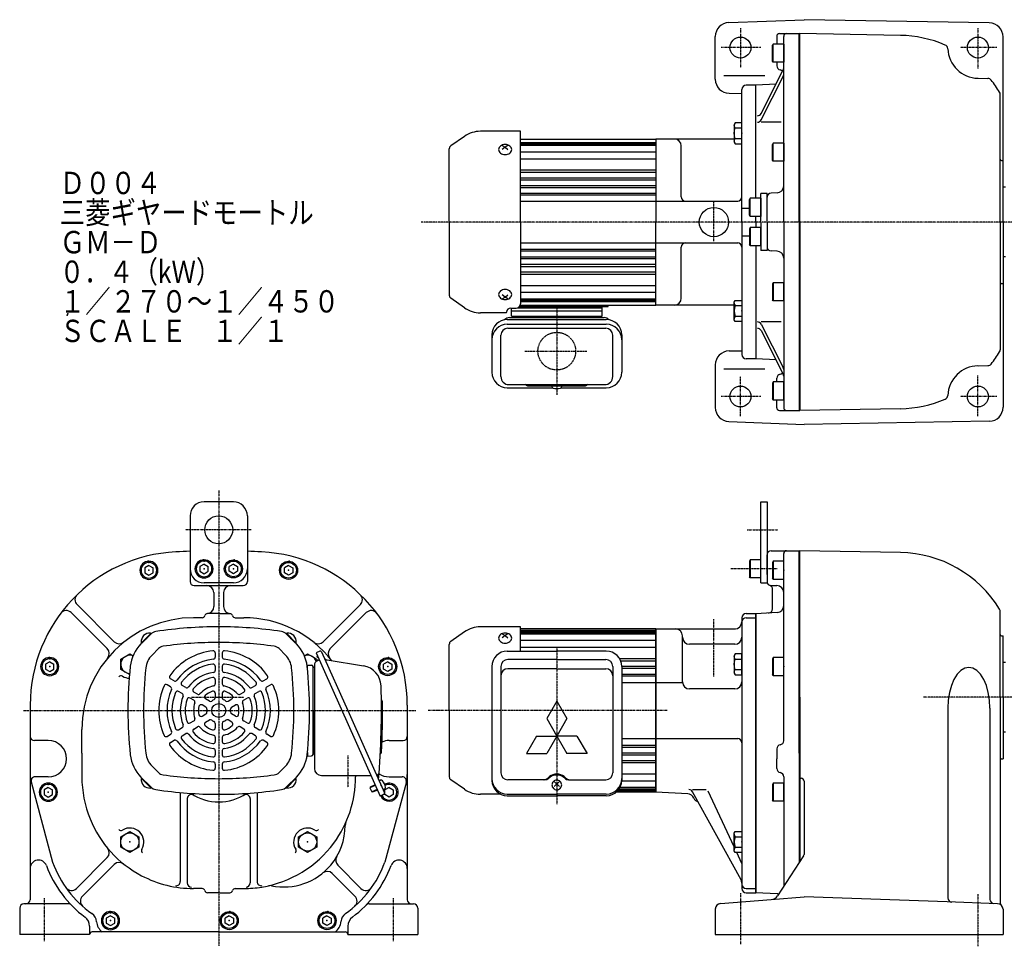
# Model space of a CAD drawing. Extents: x -551 to 539, y -340 to 324.
# Drawn here: x -551 to 154, y -340 to 324 of the extents above; entities that cross this region are included whole.
import ezdxf

# ---------------------------------------------------------------- set-up
doc = ezdxf.new("R2010")
doc.units = 0
doc.linetypes.add('DASHDOT', pattern=[1, 0.5, -0.25, 0, -0.25])
doc.linetypes.add('DASHED', pattern=[0.75, 0.5, -0.25])
doc.layers.get('0').update_dxf_attribs({"color": 2, "linetype": 'CONTINUOUS'})
doc.styles.add('STANDARD1', font='MONOTXT', dxfattribs={"bigfont": 'BIGFONT'})

# ---------------------------------------------------------------- blocks, each defined once
blk = doc.blocks.new('SYM1')
at = {"color": 3, "linetype": 'CONTINUOUS'}
for p, q in [((-7.5, 6.5), (-8, 5.63)), ((-8, 5.63), (-8, -5.63)), ((0, 6.5), (-7.5, 6.5)), ((-7.5, 6.5), (-7.5, -6.5)), ((0, -6.5), (0, 6.5)), ((-7.5, -6.5), (-8, -5.63)), ((0, -6.5), (-7.5, -6.5))]:
    blk.add_line(p, q, dxfattribs=at)
blk.add_point((0, 0), dxfattribs=at)
blk = doc.blocks.new('SYM2')
at = {"color": 3, "linetype": 'CONTINUOUS'}
for p, q in [((-5.5, 6.3), (-4.75, 7.5)), ((-4.75, 7.5), (0, 7.5)), ((0, 7.5), (0, -7.5)), ((-5.5, -6.3), (-5.5, 6.3)), ((-4.75, 3.75), (0, 3.75)), ((-4.75, -7.5), (-5.5, -6.3)), ((-4.75, -3.75), (0, -3.75)), ((0, -7.5), (-4.75, -7.5))]:
    blk.add_line(p, q, dxfattribs=at)
for centre, radius, start, end in [((-2.78, 5.63), 2.72, 179.99975, 223.59974), ((4.25, 0), 9.75, 157.37985, 202.61958), ((-2.78, -5.62), 2.72, 136.39975, 179.99975)]:
    blk.add_arc(centre, radius, start, end, dxfattribs=at)
blk.add_point((0, 0), dxfattribs=at)
blk = doc.blocks.new('SYM3')
at = {"color": 3, "linetype": 'CONTINUOUS'}
for p, q in [((0, 3.46), (-3, 1.73)), ((-3, -1.73), (-3, 1.73)), ((0, 3.46), (3, 1.73)), ((3, 1.73), (3, -1.73)), ((0, -3.46), (-3, -1.73)), ((3, -1.73), (0, -3.46))]:
    blk.add_line(p, q, dxfattribs=at)
for radius in [6.5, 5.63]:
    blk.add_circle((0, 0), radius, dxfattribs=at)
for p in [(0, 5.63), (0, 0), (0.5, 6.5)]:
    blk.add_point(p, dxfattribs=at)
blk = doc.blocks.new('SYM4')
at = {"color": 3, "linetype": 'CONTINUOUS'}
for p, q in [((-6.5, 3.75), (0, 7.5)), ((0, 7.5), (6.5, 3.75)), ((-6.5, -3.75), (-6.5, 3.75)), ((6.5, 3.75), (6.5, -3.75)), ((0, -7.5), (-6.5, -3.75)), ((6.5, -3.75), (0, -7.5))]:
    blk.add_line(p, q, dxfattribs=at)
blk.add_circle((0, 0), 6.5, dxfattribs=at)
blk.add_point((0, 0), dxfattribs=at)
blk = doc.blocks.new('SYM5')
at = {"color": 3, "linetype": 'CONTINUOUS'}
for p, q in [((-6.5, 3.75), (0, 7.5)), ((0, 7.5), (6.5, 3.75)), ((-6.5, -3.75), (-6.5, 3.75)), ((6.5, 3.75), (6.5, -3.75)), ((0, -7.5), (-6.5, -3.75)), ((6.5, -3.75), (0, -7.5))]:
    blk.add_line(p, q, dxfattribs=at)
blk.add_circle((0, 0), 6.5, dxfattribs=at)
blk.add_point((0, 0), dxfattribs=at)

msp = doc.modelspace()

# ---------------------------------------------------------------- linework, layer by layer
at = {"color": 3, "linetype": 'CONTINUOUS'}
for p, q in [((-43.06, 321.5), (10.83, 323.61)), ((143.51, 321.29), (10.83, 323.61)), ((-52.67, 280.95), (-52.67, 311.51)), ((-8.67, 311.62), (-8.67, 306.12)), ((-6.67, 313.62), (7.83, 313.62)), ((-3.67, 178.62), (-3.67, 311.62)), ((7.33, 178.62), (7.33, 313.62)), ((79.83, 312.37), (7.83, 313.62)), ((7.83, 178.62), (7.83, 313.62)), ((153.33, 178.62), (153.33, 311.29)), ((-8.67, 293.12), (-8.67, 290.58)), ((-19.83, 256.43), (-3.99, 287.59)), ((-19.83, 251.78), (-3.99, 282.94)), ((-23.67, 276.62), (-30.67, 276.62)), ((-9.18, 277.38), (-23.67, 276.62)), ((-23.67, 195.62), (-23.67, 276.62)), ((135.4, 281.63), (142.51, 281.5)), ((-42.84, 270.95), (-33.67, 270.79)), ((-33.67, 178.62), (-33.67, 273.62)), ((151.33, 178.62), (151.33, 270.11)), ((-5.53, 250.14), (-19.83, 250.14)), ((-232.33, 240), (-242.06, 233.19)), ((-192.17, 243.62), (-220.86, 243.62)), ((-192.17, 178.62), (-192.17, 243.62)), ((-205.17, 233.54), (-203.17, 232.36)), ((-201.17, 233.54), (-203.17, 232.36)), ((-192.17, 238.12), (-95.17, 238.12)), ((-125.17, 238.12), (-95.17, 238.12)), ((-95.17, 238.12), (-95.17, 178.62)), ((-39.17, 238.12), (-95.17, 238.12)), ((-77.01, 196.62), (-77.01, 233.12)), ((-243.17, 178.62), (-243.17, 231.07)), ((-203.17, 232.36), (-205.17, 230.71)), ((-203.17, 232.36), (-201.17, 230.71)), ((152.33, 222.62), (153.33, 222.62)), ((-20.17, 178.62), (-20.17, 199.12)), ((-15.67, 199.12), (-20.17, 199.12)), ((-15.67, 178.62), (-15.67, 199.12)), ((-8.49, 199.48), (-12.77, 199.33)), ((155.13, 203.62), (153.33, 203.62)), ((-74.01, 193.62), (-36.67, 193.62)), ((-33.67, 188.56), (-28.17, 188.56)), ((-243.17, 178.62), (-243.17, 126.18)), ((-192.17, 178.62), (-192.17, 120)), ((-95.17, 119.12), (-95.17, 178.62)), ((-33.67, 178.62), (-33.67, 83.62)), ((-23.67, 178.62), (-23.67, 182.62)), ((-23.67, 178.62), (-23.67, 174.62)), ((-20.17, 178.62), (-20.17, 158.12)), ((-15.67, 178.62), (-15.67, 158.12)), ((-3.67, 178.62), (-3.67, 45.62)), ((7.33, 178.62), (7.33, 43.62)), ((7.83, 178.62), (7.83, 43.62)), ((151.33, 178.62), (151.33, 87.13)), ((153.33, 178.62), (153.33, 45.95)), ((-74.01, 163.62), (-36.67, 163.62)), ((-33.67, 168.69), (-28.17, 168.69)), ((-77.01, 124.12), (-77.01, 160.62)), ((-23.67, 161.62), (-23.67, 80.62)), ((-15.67, 158.12), (-20.17, 158.12)), ((-8.49, 157.77), (-12.77, 157.92)), ((155.13, 153.62), (153.33, 153.62)), ((152.33, 134.62), (153.33, 134.62)), ((-232.33, 117.24), (-242.06, 124.05)), ((-203.17, 124.88), (-205.17, 126.53)), ((-205.17, 123.71), (-203.17, 124.88)), ((-203.17, 124.88), (-201.17, 126.53)), ((-201.17, 123.71), (-203.17, 124.88)), ((-202.17, 113.62), (-220.86, 113.62)), ((-202.17, 113.62), (-202.17, 114)), ((-199.17, 117), (-195.17, 117)), ((-198.67, 111.12), (-198.67, 116.96)), ((-198.67, 115.12), (-133.67, 115.12)), ((-194.33, 117.12), (-133.67, 117.12)), ((-192.83, 118.12), (-129.42, 118.12)), ((-192.3, 119.12), (-95.17, 119.12)), ((-133.67, 111.12), (-133.67, 118.12)), ((-129.42, 118.12), (-129.42, 119.12)), ((-38.73, 119.12), (-95.17, 119.12)), ((-201.62, 108.82), (-130.72, 108.82)), ((-199.97, 110.12), (-132.37, 110.12)), ((-198.67, 111.12), (-133.67, 111.12)), ((-197.17, 111.12), (-197.17, 110.12)), ((-135.17, 111.12), (-135.17, 110.12)), ((-5.53, 107.11), (-19.83, 107.11)), ((-201.62, 105.34), (-130.72, 105.34)), ((-201.22, 102.5), (-131.12, 102.5)), ((-19.83, 105.47), (-3.99, 74.31)), ((-19.83, 100.81), (-3.99, 69.65)), ((-212.62, 97.82), (-212.62, 70.95)), ((-206.22, 67.92), (-206.22, 97.5)), ((-126.12, 67.92), (-126.12, 97.5)), ((-119.72, 97.82), (-119.72, 70.95)), ((-42.84, 86.29), (-33.67, 86.45)), ((-23.67, 80.62), (-30.67, 80.62)), ((-9.18, 79.86), (-23.67, 80.62)), ((-52.67, 76.29), (-52.67, 45.74)), ((135.4, 75.62), (142.51, 75.74)), ((-8.67, 64.12), (-8.67, 66.66)), ((-201.62, 59.95), (-169.22, 59.95)), ((-200.42, 62.12), (-131.92, 62.12)), ((-187.22, 61.32), (-145.52, 61.32)), ((-163.11, 59.95), (-130.72, 59.95)), ((-8.67, 45.62), (-8.67, 51.12)), ((-6.67, 43.62), (7.83, 43.62)), ((79.83, 44.88), (7.83, 43.62)), ((-43.06, 35.75), (10.83, 33.63)), ((143.51, 35.95), (10.83, 33.63)), ((-397.71, -21.88), (-418.71, -21.88)), ((-20.17, -21.88), (-15.67, -21.88)), ((-20.17, -79.88), (-20.17, -21.88)), ((-15.67, -21.88), (-15.67, -79.88)), ((-428.71, -31.88), (-428.71, -57.23)), ((-387.71, -31.88), (-387.71, -57.23)), ((-428.71, -57.23), (-428.71, -78.88)), ((-387.71, -57.23), (-387.71, -78.88)), ((-15.67, -73.88), (-15.67, -59.88)), ((-12.67, -56.88), (7.83, -56.88)), ((-3.67, -192.96), (-3.67, -58.88)), ((7.33, -201.88), (7.33, -56.88)), ((79.83, -58.13), (7.83, -56.88)), ((7.83, -161.88), (7.83, -56.88)), ((-425.71, -81.88), (-408.21, -81.88)), ((-397.71, -79.88), (-418.71, -79.88)), ((-408.21, -81.88), (-390.71, -81.88)), ((-20.17, -79.88), (-15.67, -79.88)), ((-12.67, -81.88), (-8.67, -81.88)), ((-11.67, -98.51), (-11.67, -84.54)), ((-411.71, -86.88), (-411.71, -96.9)), ((-404.71, -86.88), (-404.71, -96.9)), ((-482.99, -122.15), (-509.65, -95.49)), ((-333.44, -122.15), (-306.77, -95.49)), ((-488.04, -127), (-513.84, -101.2)), ((-420.09, -104.88), (-426.21, -104.88)), ((-408.21, -101.88), (-416.21, -101.88)), ((-408.21, -101.88), (-400.21, -101.88)), ((-396.34, -104.88), (-390.21, -104.88)), ((-328.39, -127), (-302.59, -101.2)), ((-33.67, -104.88), (-33.67, -107.88)), ((-30.67, -101.88), (-23.67, -101.88)), ((-30.67, -104.88), (-23.67, -104.88)), ((-8.41, -101.18), (-23.67, -101.98)), ((-23.67, -101.88), (-23.67, -201.88)), ((-23.67, -201.88), (-23.67, -101.98)), ((151.33, -161.88), (151.33, -100.39)), ((-192.17, -111.38), (-220.86, -111.38)), ((-192.17, -128.78), (-192.17, -111.38)), ((-33.67, -107.88), (-33.67, -280.91)), ((-456.83, -116.61), (-463.9, -123.68)), ((-463.54, -122.76), (-456.86, -116.08)), ((-463.23, -123.01), (-456.58, -116.37)), ((-456.58, -116.37), (-457.07, -115.88)), ((-359.85, -116.37), (-359.36, -115.88)), ((-353.2, -123.01), (-359.85, -116.37)), ((-359.6, -116.61), (-352.53, -123.68)), ((-352.89, -122.76), (-359.57, -116.08)), ((-232.33, -115), (-242.06, -121.81)), ((-205.17, -116.46), (-203.17, -117.64)), ((-203.17, -117.64), (-205.17, -119.29)), ((-201.17, -116.46), (-203.17, -117.64)), ((-203.17, -117.64), (-201.17, -119.29)), ((-95.17, -112.88), (-192.17, -112.88)), ((-95.17, -112.88), (-95.17, -171.38)), ((-95.17, -229.88), (-95.17, -112.88)), ((-95.17, -171.38), (-95.17, -112.88)), ((-95.17, -112.88), (-38.17, -112.88)), ((-76.17, -150.88), (-76.17, -117.88)), ((152.33, -117.88), (153.33, -117.88)), ((153.33, -161.88), (153.33, -117.88)), ((-463.23, -123.01), (-463.71, -122.53)), ((-353.2, -123.01), (-352.71, -122.53)), ((-243.17, -171.38), (-243.17, -123.93)), ((-38.67, -123.88), (-71.17, -123.88)), ((-478.35, -134.48), (-471.86, -130.73)), ((-471.86, -130.73), (-469.56, -132.06)), ((-410.71, -130.07), (-410.71, -133.09)), ((-405.71, -130.07), (-405.71, -133.09)), ((-346.87, -132.06), (-344.58, -130.73)), ((-344.58, -130.73), (-338.08, -134.49)), ((-335.85, -128.89), (-338.41, -130.03)), ((-338.41, -130.03), (-292.69, -232.71)), ((-337.65, -131.72), (-338.08, -132.72)), ((-338.08, -132.72), (-337.34, -133.03)), ((-337.21, -132.72), (-337.34, -133.03)), ((-334.53, -129.4), (-315.84, -171.38)), ((-201.62, -128.78), (-166.17, -128.78)), ((-130.72, -128.78), (-166.17, -128.78)), ((-478.35, -141.99), (-478.35, -134.48)), ((-410.71, -139.63), (-410.71, -142.66)), ((-405.71, -139.63), (-405.71, -142.66)), ((-344.71, -141.39), (-344.71, -138.77)), ((-344.71, -138.77), (-341.69, -138.85)), ((-340.71, -202.9), (-340.71, -139.85)), ((-340.71, -140.38), (-339.71, -140.38)), ((-340.71, -171.38), (-340.71, -140.38)), ((-339.71, -138.69), (-339.71, -212.88)), ((-338.08, -134.49), (-338.08, -136.01)), ((-336.13, -135.14), (-337.93, -135.95)), ((-330.49, -135.14), (-304.54, -139.4)), ((-212.62, -139.78), (-212.62, -221.38)), ((-206.22, -139.88), (-206.22, -215.95)), ((-166.17, -134.88), (-201.22, -134.88)), ((-166.17, -134.88), (-131.12, -134.88)), ((-126.12, -139.88), (-126.12, -215.95)), ((-119.72, -139.78), (-119.72, -221.38)), ((155.13, -136.88), (153.33, -136.88)), ((-472.11, -145.6), (-478.35, -141.99)), ((-442.63, -154.4), (-445.24, -152.89)), ((-440.13, -150.07), (-442.74, -148.56)), ((-431.84, -154.85), (-434.46, -153.34)), ((-410.71, -149.24), (-410.71, -152.29)), ((-405.71, -149.24), (-405.71, -152.29)), ((-384.59, -154.85), (-381.97, -153.34)), ((-376.3, -150.07), (-373.69, -148.56)), ((-373.8, -154.4), (-371.19, -152.89)), ((-95.17, -151.38), (-76.17, -151.38)), ((-434.34, -159.18), (-436.96, -157.67)), ((-423.49, -159.67), (-426.14, -158.14)), ((-410.71, -159.01), (-410.71, -162.21)), ((-405.71, -159.01), (-405.71, -162.21)), ((-392.94, -159.67), (-390.29, -158.14)), ((-382.09, -159.18), (-379.47, -157.67)), ((-38.67, -155.88), (-71.17, -155.88)), ((7.83, -161.88), (7.83, -279.67)), ((151.33, -161.88), (151.33, -308.84)), ((153.33, -161.88), (153.33, -205.88)), ((-543.21, -167.52), (-543.21, -306.88)), ((-425.99, -164), (-428.64, -162.47)), ((-417.4, -168.96), (-420.18, -167.36)), ((-414.9, -164.63), (-417.68, -163.03)), ((-401.53, -164.63), (-398.75, -163.03)), ((-399.03, -168.96), (-396.25, -167.36)), ((-390.44, -164), (-387.79, -162.47)), ((-273.21, -167.52), (-273.21, -306.88)), ((-420.18, -175.4), (-417.4, -173.8)), ((-396.25, -175.4), (-399.03, -173.8)), ((-340.71, -171.38), (-340.71, -202.38)), ((-315.84, -171.38), (-289.63, -230.25)), ((-243.17, -171.38), (-243.17, -218.82)), ((-95.17, -229.88), (-95.17, -171.38)), ((-95.17, -171.38), (-95.17, -229.88)), ((113.8, -169.71), (113.8, -305.6)), ((143.91, -169.71), (143.91, -306.65)), ((-428.64, -180.28), (-425.99, -178.76)), ((-426.14, -184.61), (-423.49, -183.09)), ((-417.68, -179.73), (-414.9, -178.13)), ((-410.71, -180.54), (-410.71, -183.75)), ((-405.71, -180.54), (-405.71, -183.75)), ((-398.75, -179.73), (-401.53, -178.13)), ((-390.29, -184.61), (-392.94, -183.09)), ((-387.79, -180.28), (-390.44, -178.76)), ((-506.21, -201.88), (-506.21, -184.88)), ((-445.24, -189.87), (-442.63, -188.36)), ((-436.96, -185.09), (-434.34, -183.57)), ((-434.46, -189.42), (-431.84, -187.9)), ((-381.97, -189.42), (-384.59, -187.9)), ((-379.47, -185.09), (-382.09, -183.57)), ((-371.19, -189.87), (-373.8, -188.36)), ((155.13, -186.88), (153.33, -186.88)), ((-530.21, -192.88), (-540.21, -192.88)), ((-442.74, -194.2), (-440.13, -192.69)), ((-410.71, -190.46), (-410.71, -193.52)), ((-405.71, -190.46), (-405.71, -193.52)), ((-373.69, -194.2), (-376.3, -192.69)), ((-286.21, -192.88), (-276.21, -192.88)), ((-95.17, -191.38), (-36.67, -191.38)), ((-506.21, -201.88), (-506.21, -218.88)), ((-410.71, -200.1), (-410.71, -203.13)), ((-405.71, -200.1), (-405.71, -203.13)), ((-344.71, -201.37), (-344.71, -203.98)), ((-344.71, -203.98), (-341.69, -203.9)), ((-340.71, -202.38), (-339.71, -202.38)), ((-23.67, -201.88), (-23.67, -301.88)), ((-23.67, -301.88), (-23.67, -201.88)), ((-8.67, -198.88), (-8.67, -205.88)), ((7.33, -201.88), (7.33, -280.43)), ((-410.71, -209.67), (-410.71, -212.68)), ((-405.71, -209.67), (-405.71, -212.68)), ((-8.67, -212.88), (-8.67, -205.88)), ((152.33, -205.88), (153.33, -205.88)), ((-334.71, -217.88), (-299.3, -217.88)), ((-310.21, -217.88), (-310.21, -218.88)), ((-542.54, -222.45), (-527.12, -280.09)), ((-530.21, -218.88), (-539.58, -218.88)), ((-456.83, -226.14), (-463.9, -219.08)), ((-463.23, -219.74), (-463.71, -220.23)), ((-463.54, -220), (-456.86, -226.67)), ((-463.23, -219.74), (-456.58, -226.39)), ((-353.2, -219.74), (-359.85, -226.39)), ((-359.6, -226.14), (-352.53, -219.08)), ((-352.89, -220), (-359.57, -226.67)), ((-353.2, -219.74), (-352.71, -220.23)), ((-296.27, -224.67), (-299.79, -226.24)), ((-293.41, -221.75), (-292.52, -221.36)), ((-293.41, -221.75), (-290.56, -228.15)), ((-293.41, -221.75), (-290.56, -228.15)), ((-273.89, -222.45), (-289.31, -280.09)), ((-286.21, -218.88), (-276.85, -218.88)), ((-232.33, -227.76), (-242.06, -220.95)), ((-174.65, -220.95), (-201.22, -220.95)), ((-168.17, -225.81), (-164.17, -222.16)), ((-164.17, -225.81), (-168.17, -222.16)), ((-157.68, -220.95), (-131.12, -220.95)), ((-3.67, -218.79), (-3.67, -297.31)), ((7.83, -219.91), (8.83, -219.91)), ((10.83, -221.91), (10.83, -274.47)), ((-456.58, -226.39), (-457.07, -226.88)), ((-435.71, -230.47), (-435.71, -293.84)), ((-380.71, -230.47), (-380.71, -293.84)), ((-359.85, -226.39), (-359.36, -226.88)), ((-299.79, -226.24), (-299.97, -226.7)), ((-299.97, -226.7), (-298.62, -229.71)), ((-298.16, -229.89), (-298.62, -229.71)), ((-294.64, -228.32), (-298.16, -229.89)), ((-290.13, -231.57), (-292.69, -232.71)), ((-290.56, -228.15), (-289.67, -227.75)), ((-286.21, -226.41), (-289.21, -228.15)), ((-289.21, -231.61), (-289.21, -228.15)), ((-286.21, -233.34), (-289.21, -231.61)), ((-286.21, -226.41), (-283.21, -228.15)), ((-283.21, -231.61), (-286.21, -233.34)), ((-283.21, -228.15), (-283.21, -231.61)), ((-206.21, -231.38), (-220.86, -231.38)), ((-201.62, -231.16), (-166.17, -231.16)), ((-201.62, -232.38), (-166.17, -232.38)), ((-130.72, -231.16), (-166.17, -231.16)), ((-130.72, -232.38), (-166.17, -232.38)), ((-95.17, -229.88), (-123.73, -229.88)), ((-72.41, -231.07), (-95.17, -229.88)), ((-68.9, -227.97), (-59.31, -227.97)), ((-34.28, -292.76), (-68.9, -229.53)), ((-39.17, -269.12), (-57.78, -229.21)), ((-430.71, -234.49), (-430.71, -294.86)), ((-385.71, -234.49), (-385.71, -294.86)), ((-435.71, -251.21), (-435.71, -293.84)), ((-380.71, -251.21), (-380.71, -293.84)), ((-430.71, -256.5), (-430.71, -294.86)), ((-385.71, -256.5), (-385.71, -294.86)), ((-33.67, -280.91), (-37.35, -273.02)), ((-488.04, -276.75), (-510.07, -298.79)), ((-482.99, -281.6), (-505.76, -304.37)), ((-33.67, -280.91), (-33.67, -298.88)), ((-33.67, -280.91), (-33.67, -298.88)), ((10.51, -275.56), (-8.05, -304.03)), ((-326.99, -288.06), (-310.67, -304.37)), ((-322.98, -282.16), (-306.36, -298.79)), ((-420.09, -298.88), (-426.21, -298.88)), ((-420.09, -298.88), (-426.21, -298.88)), ((-408.21, -301.88), (-416.21, -301.88)), ((-408.21, -301.88), (-400.21, -301.88)), ((-396.34, -298.88), (-390.21, -298.88)), ((-396.34, -298.88), (-390.21, -298.88)), ((-30.67, -298.88), (-23.67, -298.88)), ((-30.67, -301.88), (-23.67, -301.88)), ((-8.41, -302.68), (-23.67, -301.88)), ((-515.84, -309.88), (-547.71, -309.88)), ((-300.59, -309.88), (-268.71, -309.88)), ((-48.98, -309.59), (-12.67, -306.74)), ((-12.67, -306.74), (10.83, -304.9)), ((113.33, -308.48), (10.83, -304.9)), ((149.47, -309.74), (113.33, -308.48)), ((-550.71, -312.88), (-550.71, -331.88)), ((-265.71, -312.88), (-265.71, -331.88)), ((-52.67, -313.58), (-52.67, -331.88)), ((153.33, -313.74), (153.33, -331.88)), ((-500.71, -325.8), (-500.71, -331.88)), ((-408.21, -329.88), (-498.71, -329.88)), ((-408.21, -329.88), (-317.71, -329.88)), ((-315.71, -325.8), (-315.71, -331.88)), ((-500.71, -331.88), (-550.71, -331.88)), ((-315.71, -331.88), (-265.71, -331.88)), ((-52.67, -331.88), (153.33, -331.88))]:
    msp.add_line(p, q, dxfattribs=at)
at = {"color": 4, "linetype": 'DASHDOT'}
for p, q in [((-34.67, 317.63), (-34.67, 289.1)), ((135.33, 317.63), (135.33, 288.53)), ((-20.03, 303.62), (-48.56, 303.62)), ((148.91, 303.62), (122.65, 303.62)), ((-53.67, 164.96), (-53.67, 192.77)), ((244.16, 178.62), (-263.16, 178.62)), ((-166.17, 116.96), (-166.17, 54.89)), ((-188.99, 86.12), (-144.7, 86.12)), ((-34.67, 39.61), (-34.67, 68.15)), ((135.33, 39.61), (135.33, 68.72)), ((-20.03, 53.62), (-48.56, 53.62)), ((148.91, 53.62), (122.65, 53.62)), ((-408.21, -13.74), (-408.21, -339.83)), ((-385.05, -41.88), (-432.07, -41.88)), ((-29.98, -41.88), (-7.8, -41.88)), ((-8.31, -69.88), (-41.48, -69.88)), ((-53.67, -147.07), (-53.67, -106)), ((-166.17, -125.88), (-166.17, -238.53)), ((-427.65, -161.88), (-390.22, -161.88)), ((242.12, -161.88), (96.25, -161.88)), ((-547.97, -171.38), (-267.07, -171.38)), ((-87.19, -171.38), (-258.19, -171.38)), ((-315.71, -203.5), (-315.71, -226.36)), ((-34.67, -302.14), (-34.67, -338.67)), ((135.33, -302.95), (135.33, -340.29)), ((-533.21, -305.67), (-533.21, -336.51)), ((-283.21, -305.67), (-283.21, -336.51))]:
    msp.add_line(p, q, dxfattribs=at)
at = {"color": 4, "linetype": 'CONTINUOUS'}
for p, q in [((-46.67, 283.7), (-17.28, 283.7)), ((-192.17, 235.62), (-95.17, 235.62)), ((-192.17, 234.62), (-95.17, 234.62)), ((-192.17, 233.62), (-95.17, 233.62)), ((-192.17, 228.94), (-95.17, 228.94)), ((-192.17, 223.99), (-95.17, 223.99)), ((-192.17, 215.94), (-95.17, 215.94)), ((-192.17, 214.34), (-95.17, 214.34)), ((-192.17, 210.37), (-95.17, 210.37)), ((-192.17, 208.9), (-95.17, 208.9)), ((-192.17, 204.81), (-95.17, 204.81)), ((-192.17, 203.45), (-95.17, 203.45)), ((-192.17, 199.26), (-95.17, 199.26)), ((-192.17, 198), (-95.17, 198)), ((-192.17, 193.62), (-74.01, 193.62)), ((-192.17, 163.62), (-74.01, 163.62)), ((-192.17, 159.25), (-95.17, 159.25)), ((-192.17, 157.98), (-95.17, 157.98)), ((-192.17, 153.79), (-95.17, 153.79)), ((-192.17, 152.43), (-95.17, 152.43)), ((-192.17, 148.34), (-95.17, 148.34)), ((-192.17, 146.87), (-95.17, 146.87)), ((-192.17, 142.91), (-95.17, 142.91)), ((-192.17, 141.3), (-95.17, 141.3)), ((-192.17, 133.26), (-95.17, 133.26)), ((-192.17, 128.31), (-95.17, 128.31)), ((-192.17, 123.62), (-95.17, 123.62)), ((-192.17, 122.62), (-95.17, 122.62)), ((-192.17, 121.62), (-95.17, 121.62)), ((-46.67, 73.54), (-17.28, 73.54)), ((-192.17, -113.88), (-95.17, -113.88)), ((-192.17, -114.38), (-95.17, -114.38)), ((-192.17, -115.38), (-95.17, -115.38)), ((-192.17, -116.38), (-95.17, -116.38)), ((-192.17, -121.06), (-95.17, -121.06)), ((-192.17, -126.01), (-95.17, -126.01)), ((-451.4, -127.03), (-455.97, -131.6)), ((-365.03, -127.03), (-360.45, -131.6)), ((-121.32, -134.06), (-95.17, -134.06)), ((-120.52, -135.66), (-95.17, -135.66)), ((-119.72, -139.63), (-95.17, -139.63)), ((-166.17, -141.38), (-201.22, -141.38)), ((-166.17, -141.38), (-131.12, -141.38)), ((-119.72, -141.1), (-95.17, -141.1)), ((-119.72, -145.19), (-95.17, -145.19)), ((-119.72, -146.55), (-95.17, -146.55)), ((-119.72, -151.38), (-95.17, -151.38)), ((-166.17, -164.61), (-173.38, -177.11)), ((-166.17, -164.61), (-158.95, -177.11)), ((-173.38, -177.11), (-166.17, -189.61)), ((-158.95, -177.11), (-166.17, -189.61)), ((-180.6, -189.61), (-187.82, -202.11)), ((-180.6, -189.61), (-166.17, -189.61)), ((-166.17, -189.61), (-173.38, -202.11)), ((-166.17, -189.61), (-158.95, -202.11)), ((-151.73, -189.61), (-166.17, -189.61)), ((-151.73, -189.61), (-144.52, -202.11)), ((-119.72, -191.38), (-95.17, -191.38)), ((-119.72, -196.21), (-95.17, -196.21)), ((-187.82, -202.11), (-173.38, -202.11)), ((-144.52, -202.11), (-158.95, -202.11)), ((-119.72, -197.57), (-95.17, -197.57)), ((-119.72, -201.66), (-95.17, -201.66)), ((-119.72, -203.13), (-95.17, -203.13)), ((-451.4, -215.73), (-455.97, -211.15)), ((-365.03, -215.73), (-360.45, -211.15)), ((-119.72, -207.09), (-95.17, -207.09)), ((-119.72, -208.7), (-95.17, -208.7)), ((-119.72, -216.74), (-95.17, -216.74)), ((-296.13, -224.99), (-299.97, -226.7)), ((-119.72, -221.69), (-95.17, -221.69)), ((-294.79, -228), (-298.62, -229.71)), ((-122.66, -228.88), (-95.17, -228.88)), ((-122.23, -228.38), (-95.17, -228.38)), ((-121.49, -227.38), (-95.17, -227.38)), ((-120.92, -226.38), (-95.17, -226.38))]:
    msp.add_line(p, q, dxfattribs=at)
at = {"color": 3, "linetype": 'CONTINUOUS'}
for points in [[(-198.47, 230.55), (-198.56, 231.25), (-198.82, 231.92), (-199.26, 232.55), (-199.84, 233.09), (-200.56, 233.54), (-201.37, 233.87), (-202.25, 234.08), (-203.17, 234.15), (-204.08, 234.08), (-204.97, 233.87), (-205.78, 233.54), (-206.49, 233.09), (-207.07, 232.55), (-207.51, 231.92), (-207.78, 231.25), (-207.87, 230.55), (-207.78, 229.84), (-207.51, 229.17), (-207.07, 228.54), (-206.49, 228), (-205.78, 227.55), (-204.97, 227.22), (-204.08, 227.01), (-203.17, 226.94), (-202.25, 227.01), (-201.37, 227.22), (-200.56, 227.55), (-199.84, 228), (-199.26, 228.54), (-198.82, 229.17), (-198.56, 229.84)], [(-198.47, 126.7), (-198.56, 127.4), (-198.82, 128.08), (-199.26, 128.7), (-199.84, 129.25), (-200.56, 129.69), (-201.37, 130.03), (-202.25, 130.23), (-203.17, 130.3), (-204.08, 130.23), (-204.97, 130.03), (-205.78, 129.69), (-206.49, 129.25), (-207.07, 128.7), (-207.51, 128.08), (-207.78, 127.4), (-207.87, 126.7), (-207.78, 126), (-207.51, 125.32), (-207.07, 124.7), (-206.49, 124.15), (-205.78, 123.7), (-204.97, 123.37), (-204.08, 123.16), (-203.17, 123.1), (-202.25, 123.16), (-201.37, 123.37), (-200.56, 123.7), (-199.84, 124.15), (-199.26, 124.7), (-198.82, 125.32), (-198.56, 126)], [(-198.47, -119.45), (-198.56, -118.75), (-198.82, -118.08), (-199.26, -117.45), (-199.84, -116.91), (-200.56, -116.46), (-201.37, -116.13), (-202.25, -115.92), (-203.17, -115.85), (-204.08, -115.92), (-204.97, -116.13), (-205.78, -116.46), (-206.49, -116.91), (-207.07, -117.45), (-207.51, -118.08), (-207.78, -118.75), (-207.87, -119.45), (-207.78, -120.16), (-207.51, -120.83), (-207.07, -121.46), (-206.49, -122), (-205.78, -122.45), (-204.97, -122.78), (-204.08, -122.99), (-203.17, -123.06), (-202.25, -122.99), (-201.37, -122.78), (-200.56, -122.45), (-199.84, -122), (-199.26, -121.46), (-198.82, -120.83), (-198.56, -120.16)], [(-162.67, -224.7), (-162.73, -224.02), (-162.93, -223.38), (-163.26, -222.78), (-163.69, -222.26), (-164.22, -221.83), (-164.83, -221.51), (-165.48, -221.31), (-166.17, -221.24), (-166.85, -221.31), (-167.51, -221.51), (-168.11, -221.83), (-168.64, -222.26), (-169.08, -222.78), (-169.4, -223.38), (-169.6, -224.02), (-169.67, -224.7), (-169.6, -225.37), (-169.4, -226.02), (-169.08, -226.61), (-168.64, -227.14), (-168.11, -227.57), (-167.51, -227.89), (-166.85, -228.08), (-166.17, -228.15), (-165.48, -228.08), (-164.83, -227.89), (-164.22, -227.57), (-163.69, -227.14), (-163.26, -226.61), (-162.93, -226.02), (-162.73, -225.37)]]:
    msp.add_lwpolyline(points, close=True, dxfattribs=at)
for points in [[(143.91, -169.71), (143.62, -164), (142.77, -158.52), (141.37, -153.46), (139.5, -149.03), (137.22, -145.39), (134.62, -142.68), (131.79, -141.02), (128.86, -140.46), (125.92, -141.02), (123.1, -142.68), (120.49, -145.39), (118.21, -149.03), (116.34, -153.46), (114.95, -158.52), (114.09, -164), (113.8, -169.71)], [(-166.17, -216.84), (-167.59, -216.96), (-168.97, -217.31), (-170.27, -217.87), (-171.43, -218.64), (-172.42, -219.59)], [(-166.17, -217.64), (-167.44, -217.74), (-168.69, -218.02), (-169.87, -218.47), (-170.95, -219.09), (-171.91, -219.87)], [(-159.92, -219.59), (-160.91, -218.64), (-162.07, -217.87), (-163.36, -217.31), (-164.74, -216.96), (-166.17, -216.84)], [(-160.42, -219.87), (-161.38, -219.09), (-162.47, -218.47), (-163.65, -218.02), (-164.89, -217.74), (-166.17, -217.64)]]:
    msp.add_lwpolyline(points, dxfattribs=at)
for centre, radius in [((-34.67, 303.62), 7.5), ((135.33, 303.62), 7.5), ((-53.67, 178.62), 10.5), ((-34.67, 53.62), 7.5), ((135.33, 53.62), 7.5), ((-408.21, -41.88), 10), ((-408.21, -171.38), 5)]:
    msp.add_circle(centre, radius, dxfattribs=at)
at = {"color": 4, "linetype": 'DASHED'}
msp.add_circle((-166.17, 86.12), 13.5, dxfattribs=at)
at = {"color": 3, "linetype": 'CONTINUOUS'}
for centre, radius, start, end in [((-42.67, 311.51), 10, 92.24318, 180), ((143.33, 311.29), 10, 0, 89), ((-6.67, 311.62), 2, 90, 180), ((-1.67, 311.62), 2, 90, 180), ((78.35, 227.38), 85, 66.68989, 89), ((110.8, 302.68), 3, 2.14782, 66.68989), ((135.78, 303.62), 22, 182.14782, 269), ((-5.67, 290.58), 3, 180, 260.40593), ((-6.67, 284.66), 3, 42.39385, 80.40593), ((-6.67, 288.95), 3, 333.0532, 0), ((-6.67, 284.3), 3, 333.0532, 0), ((-42.67, 280.95), 10, 180, 269), ((-30.67, 273.62), 3, 90, 180), ((142.46, 278.5), 3, 38.56894, 89), ((78.35, 227.38), 85, 31.41034, 38.56894), ((148.33, 270.11), 3, 0, 31.41034), ((-22.51, 257.79), 3, 270, 333.0532), ((-22.51, 253.14), 3, 270, 333.0532), ((-220.86, 223.62), 20, 90, 125), ((-240.57, 231.07), 2.6, 125, 180), ((-82.01, 233.12), 5, 0, 90), ((152.33, 223.62), 1, 180, 270), ((-8.67, 204.47), 5, 272, 0), ((-12.67, 196.33), 3, 92, 180), ((-74.01, 196.62), 3, 180, 270), ((-36.67, 196.62), 3, 270, 0), ((-74.01, 160.62), 3, 90, 180), ((-36.67, 160.62), 3, 0, 90), ((-12.67, 160.91), 3, 180, 268), ((-8.67, 152.77), 5, 0, 88), ((152.33, 133.62), 1, 90, 180), ((-240.57, 126.18), 2.6, 180, 235), ((-195.17, 120), 3, 270, 0), ((-82.01, 124.12), 5, 270, 0), ((-220.86, 133.62), 20, 235, 270), ((-199.17, 114), 3, 90, 180), ((-201.62, 97.82), 11, 90, 180), ((-199.97, 105.12), 5, 90, 135.07404), ((-132.37, 105.12), 5, 44.92596, 90), ((-130.72, 97.82), 11, 0, 90), ((-22.51, 104.11), 3, 26.9468, 90), ((-201.62, 94.34), 11, 90, 180), ((-201.22, 97.5), 5, 90, 180), ((-131.12, 97.5), 5, 0, 90), ((-130.72, 94.34), 11, 0, 90), ((-22.51, 99.46), 3, 26.9468, 90), ((-42.67, 76.29), 10, 91, 180), ((78.35, 129.87), 85, 321.43106, 328.58966), ((148.33, 87.13), 3, 328.58966, 0), ((-30.67, 83.62), 3, 180, 270), ((-201.62, 70.95), 11, 180, 270), ((-130.72, 70.95), 11, 270, 0), ((-6.67, 72.58), 3, 279.59407, 317.60615), ((-6.67, 72.95), 3, 0, 26.9468), ((135.78, 53.62), 22, 91, 177.85218), ((142.46, 78.74), 3, 271, 321.43106), ((-200.42, 67.92), 5.8, 180, 270), ((-131.92, 67.92), 5.8, 270, 0), ((-5.67, 66.66), 3, 99.59407, 180), ((-6.67, 68.3), 3, 0, 26.9468), ((-188.82, 61.12), 1, 36.8699, 90), ((-187.22, 62.32), 1, 216.8699, 270), ((-168.37, 60.93), 1.3, 162.24055, 253.39847), ((-166.17, 68.3), 9, 253.39847, 286.60155), ((-163.97, 60.93), 1.3, 286.60155, 17.75945), ((-145.52, 62.32), 1, 270, 323.1301), ((-143.92, 61.12), 1, 90, 143.1301), ((78.35, 129.87), 85, 271, 293.31011), ((110.8, 54.56), 3, 293.31011, 357.85218), ((-42.67, 45.74), 10, 180, 267.75682), ((-6.67, 45.62), 2, 180, 270), ((-1.67, 45.62), 2, 180, 270), ((143.33, 45.95), 10, 271, 0), ((-418.71, -31.88), 10, 90, 180), ((-397.71, -31.88), 10, 0, 90), ((-433.21, -167.52), 110, 92.92452, 180), ((-408.21, -656.88), 600, 91.95799, 92.92452), ((-408.21, -656.88), 600, 87.07548, 88.04201), ((-383.21, -167.52), 110, 0, 87.07548), ((-12.67, -59.88), 3, 90, 180), ((-1.67, -58.88), 2, 90, 180), ((78.35, -143.12), 85, 31.41034, 89), ((-418.71, -69.88), 10, 180, 270), ((-397.71, -69.88), 10, 270, 0), ((-425.71, -78.88), 3, 180, 270), ((-416.71, -86.88), 5, 0, 90), ((-399.71, -86.88), 5, 90, 180), ((-390.71, -78.88), 3, 270, 0), ((-12.67, -78.88), 3, 180, 270), ((-14.67, -84.54), 3, 67.58237, 70.52878), ((-14.67, -84.54), 3, 0, 70.52878), ((-8.67, -86.88), 5, 0, 90), ((-506.12, -91.95), 5, 133.97398, 225), ((-310.31, -91.95), 5, 315, 46.02602), ((-416.71, -96.9), 5, 274.09604, 0), ((-399.71, -96.9), 5, 180, 265.90396), ((-14.67, -98.51), 3, 273, 0), ((-8.67, -96.19), 5, 273, 0), ((-517.38, -104.74), 5, 45, 143.27927), ((-426.21, -184.88), 80, 90, 180), ((-420.09, -102.88), 2, 270, 345.52249), ((-416.21, -103.88), 2, 90, 165.52249), ((-400.21, -103.88), 2, 14.47751, 90), ((-396.34, -102.88), 2, 194.47751, 270), ((-390.21, -184.88), 80, 37.93969, 90), ((-299.05, -104.74), 5, 36.72073, 135), ((-30.67, -104.88), 3, 90, 180), ((-30.67, -107.88), 3, 90, 180), ((148.33, -100.39), 3, 0, 31.41034), ((-408.21, -411.98), 300.6, 90, 98.59708), ((-408.21, -411.98), 300.6, 81.40292, 90), ((-220.86, -131.38), 20, 90, 125), ((-38.67, -107.88), 5, 270, 0), ((-457.64, -121.95), 6.1, 84.60193, 185.39809), ((-452.16, -121.28), 6.6, 98.59708, 135), ((-364.27, -121.28), 6.6, 45, 81.40292), ((-358.79, -121.95), 6.1, 354.60191, 95.39807), ((-81.17, -117.88), 5, 360, 90), ((-71.17, -118.88), 5, 180, 270), ((-38.67, -118.88), 5, 270, 0), ((152.33, -116.88), 1, 180, 270), ((-479.45, -118.62), 5, 225, 308.78158), ((-445.09, -142.49), 26.6, 135, 173.94801), ((-371.34, -142.49), 26.6, 6.05199, 45), ((-336.97, -118.62), 5, 231.21842, 315), ((-240.57, -123.93), 2.6, 125, 180), ((-491.58, -130.54), 5, 320.26033, 45), ((-471.85, -138.24), 6.5, 69.64394, 268.43584), ((-408.21, -171.38), 43, 95.53107, 144.46893), ((-412.21, -130.07), 1.5, 0, 95.53107), ((-412.21, -133.09), 1.5, 275.96357, 0), ((-404.21, -130.07), 1.5, 84.46893, 180), ((-404.21, -133.09), 1.5, 180, 264.03643), ((-408.21, -171.38), 43, 35.53107, 84.46893), ((-344.57, -138.24), 6.5, 18.2267, 110.35606), ((-335.44, -129.8), 1, 24, 114), ((-330.01, -132.18), 3, 204, 260.68188), ((-324.85, -130.54), 5, 135, 219.73967), ((-201.62, -139.78), 11, 90, 180), ((-130.72, -139.78), 11, 0, 90), ((-172.61, -171.38), 300.6, 173.94801, 186.05199), ((-408.21, -171.38), 37, 95.96357, 144.03643), ((-408.21, -171.38), 33.5, 97.18076, 142.81924), ((-412.21, -139.63), 1.5, 0, 97.18076), ((-404.21, -139.63), 1.5, 82.81924, 180), ((-408.21, -171.38), 37, 35.96357, 84.03643), ((-408.21, -171.38), 33.5, 37.18076, 82.81924), ((-643.81, -171.38), 300.6, 353.94801, 6.05199), ((-341.71, -139.85), 1, 0, 88.5), ((-336.71, -138.69), 3, 114, 180), ((-306.97, -154.2), 15, 1.68277, 80.68188), ((-201.22, -139.88), 5, 90, 180), ((-131.12, -139.88), 5, 0, 90), ((-478.14, -148.46), 2, 58.38431, 142.62333), ((-471.85, -138.24), 10, 238.38431, 267.31987), ((-441.99, -147.26), 1.5, 144.46893, 240), ((-408.21, -171.38), 27.5, 97.92814, 142.07186), ((-408.21, -171.38), 24, 100.24035, 139.75965), ((-412.21, -149.24), 1.5, 0, 100.24035), ((-412.21, -142.66), 1.5, 277.92814, 0), ((-404.21, -142.66), 1.5, 180, 262.07186), ((-404.21, -149.24), 1.5, 79.75965, 180), ((-408.21, -171.38), 27.5, 37.92814, 82.07186), ((-408.21, -171.38), 24, 40.24035, 79.75965), ((-374.44, -147.26), 1.5, 300, 35.53107), ((-408.21, -171.38), 43, 155.53107, 204.46893), ((-445.99, -154.19), 1.5, 60, 155.53107), ((-443.38, -155.7), 1.5, 335.96357, 60), ((-439.38, -148.77), 1.5, 240, 324.03643), ((-433.71, -152.04), 1.5, 142.81924, 240), ((-431.09, -153.55), 1.5, 240, 322.07186), ((-408.21, -171.38), 18, 101.837, 138.163), ((-412.21, -152.29), 1.5, 281.837, 0), ((-404.21, -152.29), 1.5, 180, 258.163), ((-408.21, -171.38), 18, 41.837, 78.163), ((-385.34, -153.55), 1.5, 217.92814, 300), ((-382.72, -152.04), 1.5, 300, 37.18076), ((-377.05, -148.77), 1.5, 215.96357, 300), ((-373.05, -155.7), 1.5, 120, 204.03643), ((-370.44, -154.19), 1.5, 24.46893, 120), ((-408.21, -171.38), 43, 335.53107, 24.46893), ((-891.71, -171.38), 600, 355.28488, 1.68277), ((-71.17, -150.88), 5, 180, 270), ((-38.67, -150.88), 5, 270, 0), ((-408.21, -171.38), 37, 155.96357, 204.03643), ((-408.21, -171.38), 33.5, 157.18076, 202.81924), ((-437.71, -158.97), 1.5, 60, 157.18076), ((-408.21, -171.38), 27.5, 157.92814, 202.07186), ((-435.09, -160.48), 1.5, 337.92814, 60), ((-425.39, -156.84), 1.5, 139.75965, 240), ((-422.74, -158.37), 1.5, 240, 318.163), ((-416.93, -161.73), 1.5, 132.07979, 240), ((-408.21, -171.38), 14.5, 107.92021, 132.07979), ((-412.21, -159.01), 1.5, 0, 107.92021), ((-404.21, -159.01), 1.5, 72.07979, 180), ((-408.21, -171.38), 14.5, 47.92021, 72.07979), ((-399.5, -161.73), 1.5, 300, 47.92021), ((-393.69, -158.37), 1.5, 221.837, 300), ((-391.04, -156.84), 1.5, 300, 40.24035), ((-381.34, -160.48), 1.5, 120, 202.07186), ((-408.21, -171.38), 27.5, 337.92814, 22.07186), ((-378.72, -158.97), 1.5, 22.81924, 120), ((-408.21, -171.38), 33.5, 337.18076, 22.81924), ((-408.21, -171.38), 37, 335.96357, 24.03643), ((-408.21, -171.38), 24, 160.24035, 199.75965), ((-429.39, -163.77), 1.5, 60, 160.24035), ((-408.21, -171.38), 18, 161.837, 198.163), ((-426.74, -165.3), 1.5, 341.837, 60), ((-408.21, -171.38), 14.5, 167.92021, 192.07979), ((-420.93, -168.66), 1.5, 60, 167.92021), ((-418.15, -170.26), 1.5, 353.57818, 60), ((-414.15, -163.33), 1.5, 240, 306.42182), ((-408.21, -171.38), 8.5, 113.57818, 126.42182), ((-412.21, -162.21), 1.5, 293.57818, 0), ((-404.21, -162.21), 1.5, 180, 246.42182), ((-408.21, -171.38), 8.5, 53.57818, 66.42182), ((-402.28, -163.33), 1.5, 233.57818, 300), ((-398.28, -170.26), 1.5, 120, 186.42182), ((-395.5, -168.66), 1.5, 12.07979, 120), ((-408.21, -171.38), 14.5, 347.92021, 12.07979), ((-389.69, -165.3), 1.5, 120, 198.163), ((-408.21, -171.38), 18, 341.837, 18.163), ((-387.04, -163.77), 1.5, 19.75965, 120), ((-408.21, -171.38), 24, 340.24035, 19.75965), ((-290.76, -163.61), 1, 180.74049, 233.79429), ((-891.71, -171.38), 600.8, 357.15861, 0.58781), ((-291.95, -165.22), 1, 0.58781, 53.79429), ((-420.93, -174.1), 1.5, 192.07979, 300), ((-418.15, -172.5), 1.5, 300, 6.42182), ((-408.21, -171.38), 8.5, 173.57818, 186.42182), ((-398.28, -172.5), 1.5, 173.57818, 240), ((-408.21, -171.38), 8.5, 353.57818, 6.42182), ((-395.5, -174.1), 1.5, 240, 347.92021), ((-435.09, -182.28), 1.5, 300, 22.07186), ((-429.39, -178.98), 1.5, 199.75965, 300), ((-426.74, -177.46), 1.5, 300, 18.163), ((-422.74, -184.38), 1.5, 41.837, 120), ((-416.93, -181.03), 1.5, 120, 227.92021), ((-408.21, -171.38), 14.5, 227.92021, 252.07979), ((-414.15, -179.42), 1.5, 53.57818, 120), ((-408.21, -171.38), 8.5, 233.57818, 246.42182), ((-412.21, -180.54), 1.5, 0, 66.42182), ((-404.21, -180.54), 1.5, 113.57818, 180), ((-408.21, -171.38), 8.5, 293.57818, 306.42182), ((-408.21, -171.38), 14.5, 287.92021, 312.07979), ((-402.28, -179.42), 1.5, 60, 126.42182), ((-399.5, -181.03), 1.5, 312.07979, 60), ((-393.69, -184.38), 1.5, 60, 138.163), ((-389.69, -177.46), 1.5, 161.837, 240), ((-387.04, -178.98), 1.5, 240, 340.24035), ((-381.34, -182.28), 1.5, 157.92814, 240), ((-540.21, -189.88), 3, 180, 270), ((-445.99, -188.57), 1.5, 204.46893, 300), ((-443.38, -187.06), 1.5, 300, 24.03643), ((-437.71, -183.79), 1.5, 202.81924, 300), ((-433.71, -190.72), 1.5, 120, 217.18076), ((-431.09, -189.2), 1.5, 37.92814, 120), ((-408.21, -171.38), 27.5, 217.92814, 262.07186), ((-425.39, -185.91), 1.5, 120, 220.24035), ((-408.21, -171.38), 24, 220.24035, 259.75965), ((-408.21, -171.38), 18, 221.837, 258.163), ((-412.21, -183.75), 1.5, 252.07979, 0), ((-412.21, -190.46), 1.5, 0, 78.163), ((-404.21, -183.75), 1.5, 180, 287.92021), ((-404.21, -190.46), 1.5, 101.837, 180), ((-408.21, -171.38), 18, 281.837, 318.163), ((-408.21, -171.38), 27.5, 277.92814, 322.07186), ((-408.21, -171.38), 24, 280.24035, 319.75965), ((-391.04, -185.91), 1.5, 319.75965, 60), ((-385.34, -189.2), 1.5, 60, 142.07186), ((-382.72, -190.72), 1.5, 322.81924, 60), ((-378.72, -183.79), 1.5, 240, 337.18076), ((-373.05, -187.06), 1.5, 155.96357, 240), ((-370.44, -188.57), 1.5, 240, 335.53107), ((-276.21, -189.88), 3, 270, 0), ((-530.21, -205.88), 13, 270, 90), ((-441.99, -195.5), 1.5, 120, 215.53107), ((-408.21, -171.38), 43, 215.53107, 264.46893), ((-439.38, -193.99), 1.5, 35.96357, 120), ((-408.21, -171.38), 37, 215.96357, 264.03643), ((-408.21, -171.38), 33.5, 217.18076, 262.81924), ((-412.21, -193.52), 1.5, 259.75965, 0), ((-404.21, -193.52), 1.5, 180, 280.24035), ((-408.21, -171.38), 37, 275.96357, 324.03643), ((-408.21, -171.38), 43, 275.53107, 324.46893), ((-408.21, -171.38), 33.5, 277.18076, 322.81924), ((-377.05, -193.99), 1.5, 60, 144.03643), ((-374.44, -195.5), 1.5, 324.46893, 60), ((-286.21, -205.88), 13, 90, 113.21042), ((-36.67, -194.38), 3, 0, 90), ((-5.67, -198.88), 3, 99.59407, 180), ((-6.67, -192.96), 3, 279.59407, 0), ((-445.09, -200.27), 26.6, 186.05199, 225), ((-412.21, -203.13), 1.5, 262.81924, 0), ((-412.21, -200.1), 1.5, 0, 82.07186), ((-404.21, -200.1), 1.5, 97.92814, 180), ((-404.21, -203.13), 1.5, 180, 277.18076), ((-371.34, -200.27), 26.6, 315, 353.94801), ((-341.71, -202.9), 1, 271.5, 0), ((-291.53, -202.77), 1, 123.95213, 177.00592), ((-292.65, -201.11), 1, 303.95213, 357.15861), ((-412.21, -209.67), 1.5, 0, 84.03643), ((-404.21, -209.67), 1.5, 95.96357, 180), ((152.33, -206.88), 1, 90, 180), ((-523.21, -217.29), 20, 180, 194.9704), ((-412.21, -212.68), 1.5, 264.46893, 0), ((-404.21, -212.68), 1.5, 180, 275.53107), ((-334.71, -212.88), 5, 180, 270), ((-293.92, -218.15), 1, 114, 204), ((-295.34, -215.5), 2, 294, 355.76866), ((-286.21, -205.88), 13, 236.29643, 270), ((-293.21, -217.29), 20, 345.0296, 0), ((-201.22, -215.95), 5, 180, 270), ((-131.12, -215.95), 5, 270, 0), ((-5.67, -212.88), 3, 180, 260.40593), ((-6.67, -218.79), 3, 0, 80.40593), ((-539.58, -221.88), 3, 90, 194.9704), ((-426.21, -218.88), 80, 180, 202.11912), ((-457.64, -220.8), 6.1, 174.60191, 275.39807), ((-358.79, -220.8), 6.1, 264.60193, 5.39809), ((-390.21, -218.88), 80, 323.66114, 0), ((-292.75, -220.78), 1, 175.28488, 204), ((-291.99, -222.54), 1.3, 40.60153, 114), ((-286.21, -229.88), 6.5, 203.57797, 119.98025), ((-286.21, -229.88), 5.63, 203.5131, 121.73637), ((-297.83, -227.56), 9, 7.39845, 40.60153), ((-276.85, -221.88), 3, 345.0296, 90), ((-240.57, -218.82), 2.6, 180, 235), ((-201.62, -220.16), 11, 180, 270), ((-201.62, -221.38), 11, 180, 270), ((-175.43, -216.95), 4, 270, 318.82157), ((-174.65, -216.95), 4, 270, 313.30158), ((-157.68, -216.95), 4, 226.69842, 270), ((-156.91, -216.95), 4, 221.17843, 270), ((-130.72, -220.16), 11, 270, 0), ((-130.72, -221.38), 11, 270, 0), ((8.83, -221.91), 2, 0, 90), ((-452.16, -221.47), 6.6, 225, 261.40292), ((-408.21, 69.22), 300.6, 261.40292, 270), ((-438.71, -230.47), 3, 0, 6.83714), ((-427.71, -234.49), 3, 59.12559, 180), ((-408.21, -201.88), 35, 235.50377, 304.49623), ((-408.21, 69.22), 300.6, 270, 278.59708), ((-388.71, -234.49), 3, 0, 120.87441), ((-377.71, -230.47), 3, 173.16286, 180), ((-364.27, -221.47), 6.6, 278.59708, 315), ((-290.54, -230.66), 1, 294, 24), ((-290.2, -226.56), 1.3, 293.99998, 7.39845), ((-220.86, -211.38), 20, 235, 270), ((-72.67, -236.06), 5, 23.8555, 87), ((-71.54, -230.97), 3, 28.70438, 90), ((-63.52, -232.02), 5, 203.8555, 253.88384), ((-426.21, -218.88), 80, 202.11912, 242.25879), ((-361.66, -253.76), 44, 319.91229, 0.09843), ((-312.66, -253.67), 5, 155.83516, 180.09843), ((-478.14, -255.3), 2, 217.37667, 301.61569), ((-471.85, -265.52), 10, 328.38431, 121.61569), ((-344.57, -265.52), 10, 58.38431, 211.61569), ((-338.28, -255.3), 2, 238.38431, 322.62333), ((-390.21, -218.88), 80, 279.17205, 323.66114), ((-390.21, -218.88), 80, 279.17205, 323.66114), ((-491.58, -273.22), 5, 315, 39.73967), ((-461.63, -271.81), 2, 148.38431, 232.62333), ((-354.79, -271.81), 2, 307.37667, 31.61569), ((8.83, -274.47), 2, 326.89831, 0), ((-537.21, -284.52), 6, 20.46056, 180), ((-454.77, -253.76), 77, 200, 234.88553), ((-479.45, -285.14), 5, 51.21842, 135), ((-319.44, -278.63), 5, 149.49895, 225), ((-361.66, -253.76), 77, 305.11447, 340), ((-279.21, -284.52), 6, 0, 159.53944), ((-454.77, -253.76), 82, 200.46056, 233.17119), ((-361.66, -253.76), 44, 258.5068, 319.91229), ((-330.52, -291.59), 5, 45, 129.45793), ((-361.66, -253.76), 82, 306.82881, 339.53944), ((-426.21, -218.88), 80, 242.25879, 270), ((-426.21, -218.88), 80, 242.25879, 270), ((-438.71, -293.84), 3, 260.53334, 0), ((-438.71, -293.84), 3, 260.53334, 0), ((-427.71, -294.86), 3, 180, 268.86909), ((-427.71, -294.86), 3, 180, 268.86909), ((-388.71, -294.86), 3, 271.13091, 0), ((-388.71, -294.86), 3, 271.13091, 0), ((-377.71, -293.84), 3, 180, 279.46666), ((-377.71, -293.84), 3, 180, 279.46666), ((-38.67, -295.16), 5, 0, 28.70438), ((-30.67, -295.88), 3, 180, 270), ((-513.61, -295.25), 5, 215.18977, 315), ((-420.09, -300.88), 2, 14.47751, 90), ((-416.21, -299.88), 2, 194.47751, 270), ((-400.21, -299.88), 2, 270, 345.52249), ((-396.34, -300.88), 2, 90, 165.52249), ((-390.21, -218.88), 80, 270, 279.17205), ((-390.21, -218.88), 80, 270, 279.17205), ((-371.43, -301.78), 5, 78.5068, 102.77007), ((-302.82, -295.25), 5, 225, 324.81023), ((-30.67, -298.88), 3, 180, 270), ((-8.67, -307.67), 5, 74.02804, 87), ((-547.71, -312.88), 3, 90, 180), ((-546.21, -306.88), 3, 270, 0), ((-515.84, -312.88), 3, 44.06937, 90), ((-502.22, -307.91), 5, 135, 228.76852), ((-314.21, -307.91), 5, 311.23148, 45), ((-300.59, -312.88), 3, 90, 135.93063), ((-270.21, -306.88), 3, 180, 270), ((-268.71, -312.88), 3, 0, 90), ((-48.67, -313.58), 4, 94.48086, 180), ((-13.08, -300.76), 6, 274.48086, 326.89831), ((116.8, -305.6), 3, 180, 268), ((146.91, -306.65), 3, 180, 268), ((149.33, -313.74), 4, 0, 88), ((154.33, -308.84), 3, 180, 224.41531), ((-503.66, -323.29), 8, 4.49416, 54.88553), ((-312.77, -323.29), 8, 125.11447, 175.50584), ((-508.71, -325.8), 8, 0, 53.17119), ((-485.71, -321.88), 10, 184.49416, 233.1301), ((-330.71, -321.88), 10, 306.8699, 355.50584), ((-307.71, -325.8), 8, 126.82881, 180), ((-498.71, -331.88), 2, 90, 180), ((-317.71, -331.88), 2, 0, 90)]:
    msp.add_arc(centre, radius, start, end, dxfattribs=at)
at = {"color": 4, "linetype": 'CONTINUOUS'}
for centre, radius, start, end in [((-447.16, -131.27), 6, 97.89799, 135), ((-408.21, -411.98), 289.4, 90, 97.89799), ((-408.21, -411.98), 289.4, 82.10201, 90), ((-369.27, -131.27), 6, 45, 82.10201), ((-445.09, -142.49), 15.4, 135, 173.94801), ((-371.34, -142.49), 15.4, 6.05199, 45), ((-172.61, -171.38), 289.4, 173.94801, 180), ((-643.81, -171.38), 289.4, 0, 6.05199), ((-201.22, -146.38), 5, 90, 180), ((-131.12, -146.38), 5, 0, 90), ((-172.61, -171.38), 289.4, 180, 186.05199), ((-643.81, -171.38), 289.4, 353.94801, 0), ((-445.09, -200.27), 15.4, 186.05199, 225), ((-371.34, -200.27), 15.4, 315, 353.94801), ((-447.16, -211.49), 6, 225, 262.10201), ((-408.21, 69.22), 289.4, 262.10201, 270), ((-408.21, 69.22), 289.4, 270, 277.89799), ((-369.27, -211.49), 6, 277.89799, 315)]:
    msp.add_arc(centre, radius, start, end, dxfattribs=at)
at = {"color": 3, "linetype": 'CONTINUOUS'}
for p in [(-516.33, 112.81), (-516.83, 111.94), (-459.9, -119.69), (-356.52, -119.69), (-459.9, -223.07), (-356.52, -223.07), (-291.99, -224.95)]:
    msp.add_point(p, dxfattribs=at)

# ---------------------------------------------------------------- block references
at = {"xscale": -1}
for name, p, rotation in [('SYM1', (-3.67, 299.62), 180.00000000000003), ('SYM2', (-33.67, 242.26), 180), ('SYM1', (-3.67, 228.62), 180.00000000000003), ('SYM1', (-20.17, 189.12), 180.00000000000003), ('SYM2', (-33.67, -138.24), 180)]:
    msp.add_blockref(name, p, dxfattribs=dict(at, rotation=rotation))
for name, p in [('SYM1', (-20.17, 168.12)), ('SYM1', (-3.67, 128.62)), ('SYM2', (-33.67, 114.98)), ('SYM1', (-3.67, 57.62)), ('SYM3', (-397.71, -69.88)), ('SYM1', (-20.17, -69.88)), ('SYM3', (-358.21, -70.88)), ('SYM1', (-3.67, -70.88)), ('SYM3', (-287.21, -139.88)), ('SYM1', (-3.67, -139.88)), ('SYM1', (-3.67, -229.88)), ('SYM5', (-471.85, -265.52)), ('SYM4', (-344.57, -265.52)), ('SYM2', (-33.67, -265.52)), ('SYM3', (-400.71, -321.88)), ('SYM3', (-330.71, -321.88))]:
    msp.add_blockref(name, p)
for p in [(-418.71, -69.88), (-458.21, -70.88), (-529.21, -139.88), (-530.21, -229.88), (-485.71, -321.88)]:
    msp.add_blockref('SYM3', p, dxfattribs=at)

# ---------------------------------------------------------------- texts
at = {"color": 3, "linetype": 'CONTINUOUS', "style": 'STANDARD1'}
for s, width, p in [('Ｄ００４', 0.833333, (-522.06, 198.61)), ('三菱ギヤードモートル', 0.833333, (-522.06, 177.41)), ('ＧＭ－Ｄ', 0.833333, (-522.06, 156.21)), ('０．４（kＷ）', 0.804878, (-522.06, 135.01)), ('１／２７０～１／４５０', 0.833333, (-522.06, 113.81)), ('ＳＣＡＬＥ\u3000１／１', 0.833333, (-522.06, 92.61))]:
    msp.add_text(s, height=16, rotation=0, dxfattribs=dict(at, width=width)).set_placement(p)

doc.saveas('drawing.dxf')
